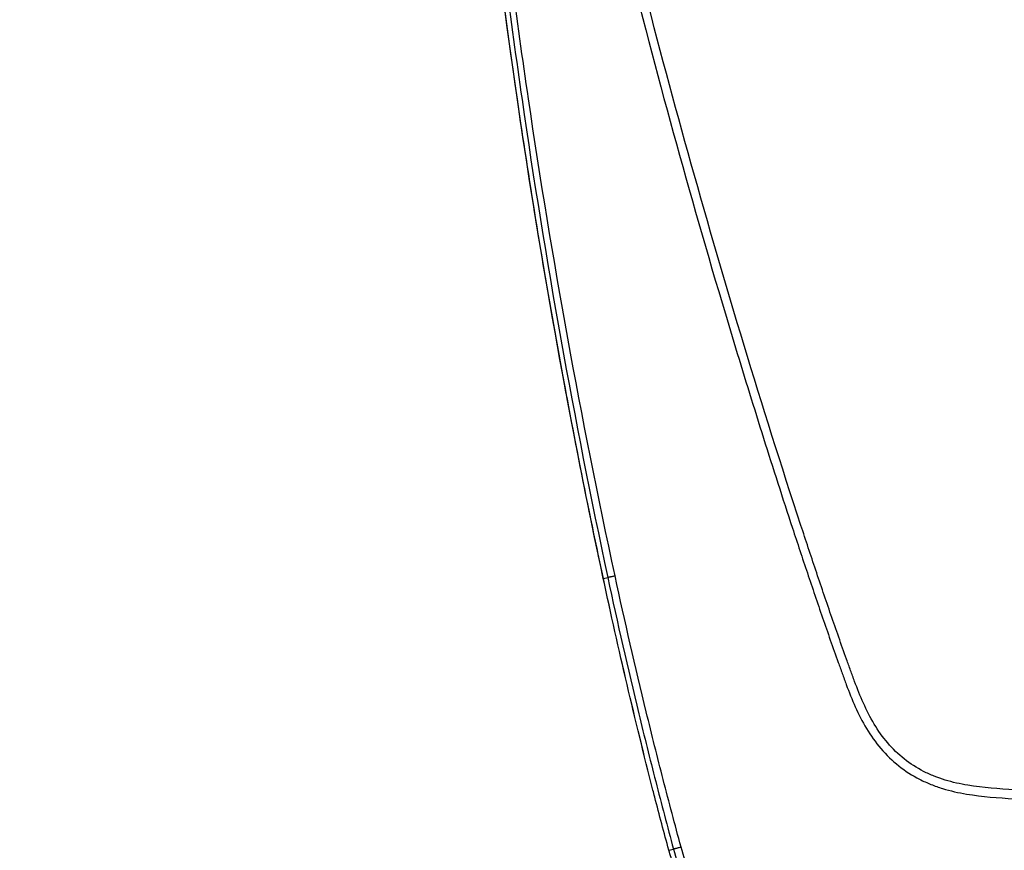
# Model space of a CAD drawing. Units: millimetres. Extents: x -4997 to 4997, y -4997 to 4997.
# Drawn here: x -781 to -560, y -2441 to -2254 of the extents above; entities that cross this region are included whole.
import ezdxf

# ---------------------------------------------------------------- set-up
doc = ezdxf.new("R2010")
doc.units = ezdxf.units.MM
doc.layers.add('2d', color=230, linetype='Continuous')

msp = doc.modelspace()

# ---------------------------------------------------------------- linework, layer by layer
at = {"layer": '2d'}
for p, q in [((-650, -2379.73), (-649.01, -2379.52)), ((-635.31, -2440.67), (-634.28, -2440.39))]:
    msp.add_line(p, q, dxfattribs=at)
msp.add_circle((0, 0), 4997.41, dxfattribs=at)
msp.add_ellipse((-634.04, -2425.92), major_axis=(-4.84, -1.24), ratio=0.030471, start_param=0, end_param=0.052384, dxfattribs=at)
for points, knots in [([(-650, -2379.73), (-653.81, -2361.91), (-657.32, -2344.04), (-663.74, -2308.23), (-666.66, -2290.28), (-674.51, -2236.3), (-678.55, -2200.14), (-681.4, -2163.8)], [0, 0, 0, 0, 0.0545493, 0.0545493, 0.1090986, 0.1090986, 0.2181972, 0.2181972, 0.2181972, 0.2181972]), ([(-650.01, -2379.73), (-656.98, -2347.12), (-662.96, -2314.28), (-673.84, -2242.32), (-678.33, -2203.11), (-681.4, -2163.81)], [0, 0, 0, 0, 10.00483, 10.00483, 21.831504, 21.831504, 21.831504, 21.831504]), ([(-680.25, -2164.18), (-679.9, -2168.7), (-679.53, -2173.23), (-678.75, -2182.27), (-678.35, -2186.79), (-677.07, -2200.35), (-676.14, -2209.38), (-673.14, -2236.44), (-670.83, -2254.45), (-663.02, -2308.31), (-656.61, -2344.02), (-649.01, -2379.52)], [0, 0, 0, 0, 0.0625, 0.0625, 0.125, 0.125, 0.25, 0.25, 0.5, 0.5, 1, 1, 1, 1]), ([(-647.37, -2379.18), (-655.02, -2343.73), (-661.48, -2308.08), (-669.43, -2254.29), (-671.79, -2236.3), (-674.89, -2209.27), (-675.85, -2200.26), (-677.18, -2186.72), (-677.61, -2182.21), (-678.42, -2173.17), (-678.82, -2168.66), (-679.18, -2164.12)], [0, 0, 0, 0, 0.5, 0.5, 0.75, 0.75, 0.875, 0.875, 0.9375, 0.9375, 1, 1, 1, 1]), ([(-662.23, -2163.8), (-662.05, -2165.69), (-661.69, -2167.49), (-660.96, -2170.99), (-660.57, -2172.71), (-659.43, -2177.88), (-658.66, -2181.32), (-656.35, -2191.66), (-654.78, -2198.54), (-649.96, -2219.16), (-646.63, -2232.87), (-636.17, -2273.88), (-628.54, -2301.04), (-616.25, -2341.55), (-612.01, -2355.03), (-606.5, -2371.8), (-605.39, -2375.15), (-603.71, -2380.17), (-603.14, -2381.84), (-602.01, -2385.18), (-601.44, -2386.86), (-599.71, -2391.87), (-598.54, -2395.21), (-597.05, -2399.37), (-596.75, -2400.2), (-596.15, -2401.86), (-595.85, -2402.69), (-594.92, -2405.19), (-594.26, -2406.87), (-592.77, -2410.18), (-591.95, -2411.81), (-590.07, -2414.94), (-589, -2416.45), (-586.57, -2419.29), (-585.23, -2420.6), (-582.33, -2422.9), (-580.78, -2423.89), (-578.27, -2425.18), (-577.4, -2425.56), (-575.7, -2426.24), (-574.84, -2426.54), (-572.2, -2427.36), (-570.42, -2427.76), (-565.02, -2428.67), (-561.46, -2428.89), (-550.87, -2429.54), (-543.8, -2429.87), (-529.66, -2430.32), (-522.59, -2430.45), (-515.52, -2430.49)], [0, 0, 0, 0, 0.015625, 0.015625, 0.03125, 0.03125, 0.0625, 0.0625, 0.125, 0.125, 0.25, 0.25, 0.5, 0.5, 0.625, 0.625, 0.65625, 0.65625, 0.671875, 0.671875, 0.6875, 0.6875, 0.71875, 0.71875, 0.726562, 0.726562, 0.734375, 0.734375, 0.75, 0.75, 0.765625, 0.765625, 0.78125, 0.78125, 0.796875, 0.796875, 0.8125, 0.8125, 0.820313, 0.820313, 0.828125, 0.828125, 0.84375, 0.84375, 0.875, 0.875, 0.9375, 0.9375, 1, 1, 1, 1]), ([(-515.52, -2428.5), (-522.57, -2428.46), (-529.62, -2428.33), (-543.71, -2427.88), (-550.76, -2427.55), (-561.32, -2426.9), (-564.83, -2426.68), (-570.02, -2425.81), (-571.71, -2425.43), (-574.19, -2424.66), (-575.01, -2424.37), (-576.62, -2423.73), (-577.42, -2423.38), (-579.74, -2422.19), (-581.19, -2421.26), (-583.87, -2419.13), (-585.12, -2417.92), (-587.39, -2415.27), (-588.39, -2413.85), (-590.18, -2410.88), (-590.97, -2409.32), (-592.41, -2406.11), (-593.06, -2404.48), (-593.98, -2402), (-594.28, -2401.17), (-594.88, -2399.52), (-595.18, -2398.69), (-596.66, -2394.54), (-597.83, -2391.21), (-599.55, -2386.22), (-600.12, -2384.55), (-601.25, -2381.21), (-601.82, -2379.54), (-603.5, -2374.52), (-604.61, -2371.18), (-610.11, -2354.42), (-614.35, -2340.97), (-626.62, -2300.5), (-634.25, -2273.37), (-644.7, -2232.41), (-648.04, -2218.71), (-652.86, -2198.11), (-654.43, -2191.24), (-656.74, -2180.91), (-657.51, -2177.47), (-658.66, -2172.3), (-659.05, -2170.58), (-659.78, -2167.12), (-660.12, -2165.38), (-660.29, -2163.61)], [0, 0, 0, 0, 0.062472, 0.062472, 0.124974, 0.124974, 0.156225, 0.156225, 0.171851, 0.171851, 0.179663, 0.179663, 0.187476, 0.187476, 0.203101, 0.203101, 0.218727, 0.218727, 0.234352, 0.234352, 0.249978, 0.249978, 0.265603, 0.265603, 0.273416, 0.273416, 0.281229, 0.281229, 0.31248, 0.31248, 0.328105, 0.328105, 0.343731, 0.343731, 0.374982, 0.374982, 0.499985, 0.499985, 0.749993, 0.749993, 0.874996, 0.874996, 0.937498, 0.937498, 0.968749, 0.968749, 0.984375, 0.984375, 1, 1, 1, 1]), ([(-632.57, -2439.97), (-633.28, -2437.41), (-633.94, -2434.91), (-635.27, -2429.87), (-635.93, -2427.35), (-637.88, -2419.78), (-639.14, -2414.72), (-642.84, -2399.53), (-645.17, -2389.37), (-647.37, -2379.18)], [0, 0, 0, 0, 0.125, 0.125, 0.25, 0.25, 0.5, 0.5, 1, 1, 1, 1]), ([(-649.01, -2379.52), (-646.82, -2389.73), (-644.5, -2399.91), (-640.82, -2415.13), (-639.56, -2420.19), (-637.62, -2427.77), (-636.96, -2430.3), (-635.64, -2435.35), (-634.96, -2437.87), (-634.28, -2440.39)], [0, 0, 0, 0, 0.5, 0.5, 0.75, 0.75, 0.875, 0.875, 1, 1, 1, 1]), ([(-609.37, -2472.4), (-609.75, -2472.21), (-610.12, -2472.02), (-611.49, -2471.29), (-612.48, -2470.72), (-614.43, -2469.5), (-615.37, -2468.87), (-618.14, -2466.87), (-619.88, -2465.42), (-622.33, -2463.08), (-623.13, -2462.27), (-624.66, -2460.59), (-625.41, -2459.72), (-627.55, -2457.03), (-628.84, -2455.16), (-631.16, -2451.27), (-632.18, -2449.25), (-633.51, -2446.11), (-633.92, -2445.04), (-634.67, -2442.87), (-635.01, -2441.78), (-635.31, -2440.67)], [0.01232406, 0.01232406, 0.01232406, 0.01232406, 0.01357408, 0.01357408, 0.01696761, 0.01696761, 0.02036113, 0.02036113, 0.02714817, 0.02714817, 0.03054169, 0.03054169, 0.03393521, 0.03393521, 0.04072225, 0.04072225, 0.0475093, 0.0475093, 0.05090282, 0.05090282, 0.05429634, 0.05429634, 0.05429634, 0.05429634]), ([(-634.28, -2440.39), (-633.11, -2444.73), (-631.38, -2448.81), (-627.97, -2454.56), (-626.69, -2456.42), (-623.91, -2459.9), (-622.42, -2461.53), (-617.61, -2466.13), (-613.93, -2468.79), (-608.06, -2471.91), (-606.04, -2472.82), (-601.86, -2474.36), (-599.68, -2475), (-597.52, -2475.48)], [0, 0, 0, 0, 0.25, 0.25, 0.375, 0.375, 0.5, 0.5, 0.75, 0.75, 0.875, 0.875, 1, 1, 1, 1]), ([(-597.13, -2473.68), (-599.2, -2473.22), (-601.3, -2472.6), (-605.32, -2471.11), (-607.26, -2470.23), (-612.9, -2467.23), (-616.44, -2464.67), (-621.07, -2460.25), (-622.51, -2458.68), (-625.18, -2455.34), (-626.42, -2453.56), (-629.72, -2448.05), (-631.4, -2444.13), (-632.57, -2439.97)], [0, 0, 0, 0, 0.125, 0.125, 0.25, 0.25, 0.5, 0.5, 0.625, 0.625, 0.75, 0.75, 1, 1, 1, 1])]:
    msp.add_open_spline(points, degree=3, knots=knots, dxfattribs=at)
for points, weights in [([(-647.37, -2379.18), (-648.92, -2379.51), (-649.01, -2379.52)], [1, 0.857978306066, 1]), ([(-632.57, -2439.97), (-634.19, -2440.4), (-634.28, -2440.39)], [1, 0.837310928475, 1])]:
    msp.add_rational_spline(points, weights, degree=2, dxfattribs=at)
for points in [[(-638.88, -2427.16), (-642.91, -2411.43), (-646.62, -2395.61), (-650.01, -2379.73)], [(-638.87, -2427.17), (-642.9, -2411.43), (-646.61, -2395.62), (-650, -2379.73)], [(-638.48, -2428.74), (-638.61, -2428.21), (-638.75, -2427.69), (-638.88, -2427.16)], [(-638.47, -2428.73), (-638.61, -2428.21), (-638.74, -2427.69), (-638.87, -2427.17)], [(-635.32, -2440.67), (-636.39, -2436.7), (-637.44, -2432.72), (-638.48, -2428.74)], [(-635.31, -2440.67), (-636.38, -2436.7), (-637.44, -2432.72), (-638.47, -2428.73)]]:
    msp.add_open_spline(points, degree=3, dxfattribs=at)

doc.saveas('drawing.dxf')
